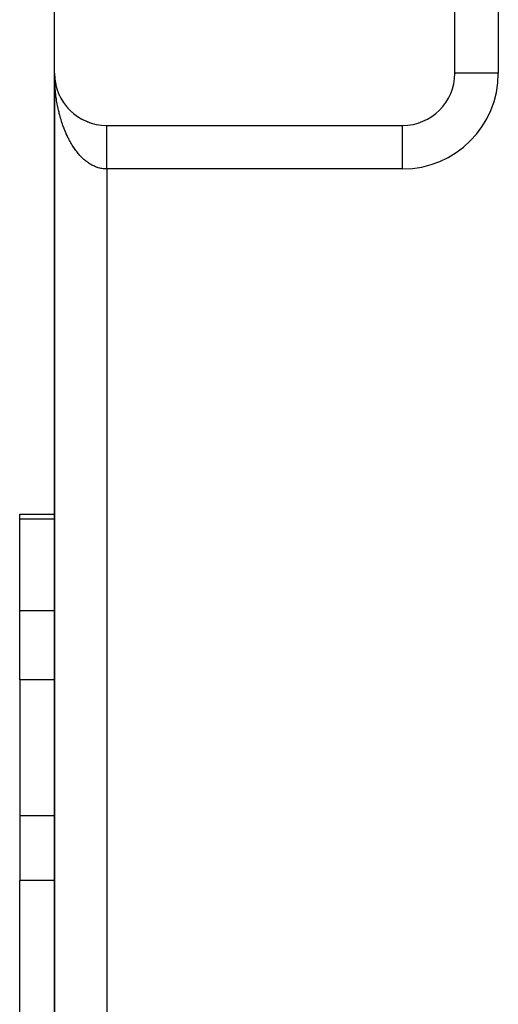
# Model space of a CAD drawing. Extents: x 24 to 1054, y -583 to 283.
# Drawn here: x 370 to 398, y 74 to 130 of the extents above; entities that cross this region are included whole.
import ezdxf

# ---------------------------------------------------------------- set-up
doc = ezdxf.new("R2010")
doc.units = 0
doc.linetypes.add('DASHED', pattern=[11.05, 8.7, -2.35])
doc.layers.get('0').update_dxf_attribs({"linetype": 'CONTINUOUS'})
doc.layers.add('NEVIDI', color=4, linetype='DASHED')

msp = doc.modelspace()

# ---------------------------------------------------------------- linework, layer by layer
at = {"color": 2}
for p, q in [((372.000009, 126.999999), (372.000009, 156.999999)), ((395.000009, 126.999999), (395.000009, 156.999999)), ((372.000009, 26.999999), (372.000009, 126.999999)), ((372.000009, 126.999999), (372.000009, 26.999999)), ((372.000009, 126.999999), (372.000009, 26.999999)), ((372.000009, 26.999999), (372.000009, 126.999999)), ((372.001962, 126.891772), (372.002021, 126.890247)), ((372.002021, 126.890247), (372.002106, 126.887757)), ((372.002021, 126.890247), (372.008045, 126.780646)), ((372.007817, 126.783688), (372.008045, 126.780646)), ((372.008045, 126.780646), (372.008385, 126.775682)), ((372.008045, 126.780646), (372.011998, 126.737538)), ((372.008385, 126.775682), (372.008705, 126.770716)), ((372.008385, 126.775682), (372.012045, 126.736513)), ((372.008705, 126.770716), (372.009004, 126.765749)), ((372.012981, 126.726496), (372.018826, 126.663936)), ((372.01301, 126.726497), (372.018067, 126.671345)), ((372.017574, 126.675832), (372.018067, 126.671345)), ((372.018067, 126.671345), (372.018826, 126.663936)), ((372.018067, 126.671345), (372.03207, 126.562494)), ((395.001531, 126.999999), (395.000009, 126.999999)), ((395.000009, 126.96667), (395.000009, 126.999999)), ((395.000009, 126.999999), (395.000009, 126.96667)), ((372.031217, 126.568404), (372.03207, 126.562494)), ((372.03207, 126.562494), (372.033409, 126.552685)), ((372.03207, 126.562494), (372.050037, 126.454243)), ((372.048722, 126.461571), (372.050037, 126.454243)), ((372.050037, 126.454243), (372.052116, 126.442094)), ((372.050037, 126.454243), (372.070735, 126.352714)), ((372.095232, 126.250151), (372.097782, 126.240138)), ((372.124187, 126.145804), (372.127478, 126.134574)), ((372.15688, 126.042596), (372.160993, 126.030194)), ((372.193297, 125.94058), (372.19828, 125.92714)), ((372.233332, 125.840042), (372.239291, 125.825556)), ((372.277014, 125.740913), (372.283971, 125.725583)), ((372.325156, 125.641595), (372.332244, 125.627352)), ((372.374913, 125.547803), (372.384035, 125.530994)), ((372.429025, 125.454024), (372.439264, 125.436637)), ((372.486485, 125.362257), (372.497855, 125.344411)), ((372.547192, 125.272663), (372.559727, 125.254446)), ((372.611148, 125.185241), (372.624787, 125.166859)), ((372.678189, 125.100222), (372.692928, 125.08176)), ((372.749089, 125.016702), (372.764048, 124.999258)), ((372.821252, 124.937714), (372.838042, 124.919463)), ((372.897089, 124.860437), (372.914806, 124.842482)), ((372.975664, 124.785946), (372.994226, 124.768419)), ((373.056877, 124.71434), (373.076181, 124.697358)), ((373.140621, 124.64571), (373.160545, 124.629381)), ((373.226787, 124.580147), (373.247194, 124.56457)), ((373.315299, 124.517711), (373.336003, 124.503006)), ((373.405934, 124.458558), (373.426848, 124.444767)), ((373.49868, 124.40269), (373.519592, 124.38991)), ((373.593383, 124.350206), (373.614105, 124.338493)), ((373.689916, 124.301174), (373.710254, 124.290571)), ((373.788157, 124.255657), (373.807906, 124.246188)), ((373.887976, 124.213714), (373.906928, 124.205385)), ((373.989249, 124.175399), (374.00719, 124.1682)), ((374.091823, 124.140769), (374.108562, 124.134658)), ((374.195588, 124.10986), (374.210917, 124.104786)), ((374.300389, 124.082718), (374.31413, 124.078604)), ((375.000009, 123.999999), (392.000009, 123.999999)), ((392.000009, 123.998477), (392.000009, 123.999999)), ((370.000009, 101.673163), (372.000539, 101.673163)), ((370.000009, 101.673163), (372.000539, 101.673163)), ((370.000009, 101.392803), (370.000009, 101.673163)), ((370.000009, 96.129645), (370.000009, 101.392803)), ((370.000009, 92.173163), (370.000009, 96.129645)), ((370.000009, 92.173163), (370.000009, 84.352145)), ((370.000009, 84.352145), (370.000009, 80.657116)), ((370.000009, 57.32653), (370.000009, 80.657116))]:
    msp.add_line(p, q, dxfattribs=at)
for centre, start, end in [((375.000009, 126.999999), 180, 270), ((392.000009, 126.999999), 270, 360)]:
    msp.add_arc(centre, 3, start, end, dxfattribs=at)
at = {"layer": 'NEVIDI', "color": 7, "linetype": 'CONTINUOUS'}
for p, q in [((397.500009, 156.999999), (397.500009, 126.999999)), ((372.000717, 126.880258), (372.000009, 126.999999)), ((372.005024, 126.681684), (372.001963, 126.801206)), ((372.007824, 126.60279), (372.005024, 126.681684)), ((397.500009, 126.999999), (395.001531, 126.999999)), ((372.013232, 126.483634), (372.007824, 126.60279)), ((372.017584, 126.404988), (372.013232, 126.483634)), ((372.023871, 126.307127), (372.017584, 126.404988)), ((372.025337, 126.286266), (372.023871, 126.307127)), ((372.031211, 126.208271), (372.025337, 126.286266)), ((372.041294, 126.090166), (372.031211, 126.208271)), ((372.048716, 126.01245), (372.041294, 126.090166)), ((372.061121, 125.895087), (372.048716, 126.01245)), ((372.070072, 125.817901), (372.061121, 125.895087)), ((372.084775, 125.701497), (372.070072, 125.817901)), ((372.095084, 125.626066), (372.084775, 125.701497)), ((372.095241, 125.624952), (372.095084, 125.626066)), ((372.11223, 125.50958), (372.095241, 125.624952)), ((372.124208, 125.433706), (372.11223, 125.50958)), ((372.143447, 125.319604), (372.124208, 125.433706)), ((372.156905, 125.244607), (372.143447, 125.319604)), ((372.178385, 125.131806), (372.156905, 125.244607)), ((372.193292, 125.057834), (372.178385, 125.131806)), ((372.212437, 124.967313), (372.193292, 125.057834)), ((372.216952, 124.946635), (372.212437, 124.967313)), ((372.233353, 124.873471), (372.216952, 124.946635)), ((372.259236, 124.763689), (372.233353, 124.873471)), ((372.277032, 124.691798), (372.259236, 124.763689)), ((372.305014, 124.583952), (372.277032, 124.691798)), ((372.324199, 124.513319), (372.305014, 124.583952)), ((372.354376, 124.407059), (372.324199, 124.513319)), ((372.374238, 124.340062), (372.354376, 124.407059)), ((372.374921, 124.337796), (372.374238, 124.340062)), ((372.407077, 124.233885), (372.374921, 124.337796)), ((372.429059, 124.165743), (372.407077, 124.233885)), ((372.463207, 124.064113), (372.429059, 124.165743)), ((372.486497, 123.997518), (372.463207, 124.064113)), ((372.522666, 123.898095), (372.486497, 123.997518)), ((372.547249, 123.833095), (372.522666, 123.898095)), ((372.577724, 123.755198), (372.547249, 123.833095)), ((375.000009, 123.997034), (375.000009, 123.999145)), ((375.000009, 123.993962), (375.000009, 123.997034)), ((375.000009, 123.989408), (375.000009, 123.993962)), ((375.000009, 123.984089), (375.000009, 123.989408)), ((375.000009, 123.980118), (375.000009, 123.984089)), ((375.000009, 123.977084), (375.000009, 123.980118)), ((375.000009, 123.969539), (375.000009, 123.977084)), ((375.000009, 123.96012), (375.000009, 123.969539)), ((375.000009, 123.95033), (375.000009, 123.96012)), ((375.000009, 123.938504), (375.000009, 123.95033)), ((375.000009, 123.926504), (375.000009, 123.938504)), ((375.000009, 123.920789), (375.000009, 123.926504)), ((375.000009, 123.912278), (375.000009, 123.920789)), ((375.000009, 123.898138), (375.000009, 123.912278)), ((375.000009, 123.881583), (375.000009, 123.898138)), ((375.000009, 123.865254), (375.000009, 123.881583)), ((375.000009, 123.846376), (375.000009, 123.865254)), ((375.000009, 123.827922), (375.000009, 123.846376)), ((375.000009, 123.822958), (375.000009, 123.827922)), ((375.000009, 123.806739), (375.000009, 123.822958)), ((375.000009, 123.786132), (375.000009, 123.806739)), ((392.000009, 121.499999), (392.000009, 123.998477)), ((372.585396, 123.736032), (372.577724, 123.755198)), ((372.611176, 123.672877), (372.585396, 123.736032)), ((372.651184, 123.578473), (372.611176, 123.672877)), ((372.678181, 123.517091), (372.651184, 123.578473)), ((372.719931, 123.425593), (372.678181, 123.517091)), ((372.748253, 123.365754), (372.719931, 123.425593)), ((372.791821, 123.276989), (372.748253, 123.365754)), ((372.81978, 123.222014), (372.791821, 123.276989)), ((375.000009, 123.762712), (375.000009, 123.786132)), ((375.000009, 123.740109), (375.000009, 123.762712)), ((375.000009, 123.714484), (375.000009, 123.740109)), ((375.000009, 123.689872), (375.000009, 123.714484)), ((375.000009, 123.688179), (375.000009, 123.689872)), ((375.000009, 123.662105), (375.000009, 123.688179)), ((375.000009, 123.635557), (375.000009, 123.662105)), ((375.000009, 123.605587), (375.000009, 123.635557)), ((375.000009, 123.577181), (375.000009, 123.605587)), ((375.000009, 123.545094), (375.000009, 123.577181)), ((375.000009, 123.518596), (375.000009, 123.545094)), ((375.000009, 123.514887), (375.000009, 123.518596)), ((375.000009, 123.480863), (375.000009, 123.514887)), ((375.000009, 123.448729), (375.000009, 123.480863)), ((375.000009, 123.412876), (375.000009, 123.448729)), ((375.000009, 123.378975), (375.000009, 123.412876)), ((375.000009, 123.341277), (375.000009, 123.378975)), ((375.000009, 123.316908), (375.000009, 123.341277)), ((375.000009, 123.305667), (375.000009, 123.316908)), ((375.000009, 123.266096), (375.000009, 123.305667)), ((375.000009, 123.228952), (375.000009, 123.266096)), ((372.821289, 123.219089), (372.81978, 123.222014)), ((372.8666, 123.13322), (372.821289, 123.219089)), ((372.897094, 123.077476), (372.8666, 123.13322)), ((372.94414, 122.994523), (372.897094, 123.077476)), ((372.975645, 122.940944), (372.94414, 122.994523)), ((373.02421, 122.861289), (372.975645, 122.940944)), ((373.056845, 122.809675), (373.02421, 122.861289)), ((373.096387, 122.749107), (373.056845, 122.809675)), ((373.10691, 122.733342), (373.096387, 122.749107)), ((373.140565, 122.683886), (373.10691, 122.733342)), ((373.192258, 122.610701), (373.140565, 122.683886)), ((375.000009, 123.187782), (375.000009, 123.228952)), ((375.000009, 123.149085), (375.000009, 123.187782)), ((375.000009, 123.106151), (375.000009, 123.149085)), ((375.000009, 123.086321), (375.000009, 123.106151)), ((375.000009, 123.066078), (375.000009, 123.086321)), ((375.000009, 123.021436), (375.000009, 123.066078)), ((375.000009, 122.98003), (375.000009, 123.021436)), ((375.000009, 122.934156), (375.000009, 122.98003)), ((375.000009, 122.891236), (375.000009, 122.934156)), ((375.000009, 122.843986), (375.000009, 122.891236)), ((375.000009, 122.830503), (375.000009, 122.843986)), ((375.000009, 122.799806), (375.000009, 122.830503)), ((375.000009, 122.751278), (375.000009, 122.799806)), ((375.000009, 122.705913), (375.000009, 122.751278)), ((375.000009, 122.656148), (375.000009, 122.705913)), ((373.226832, 122.563556), (373.192258, 122.610701)), ((373.279766, 122.494055), (373.226832, 122.563556)), ((373.315314, 122.449137), (373.279766, 122.494055)), ((373.369563, 122.383201), (373.315314, 122.449137)), ((373.403377, 122.343648), (373.369563, 122.383201)), ((373.405909, 122.340732), (373.403377, 122.343648)), ((373.461612, 122.27821), (373.405909, 122.340732)), ((373.498734, 122.238213), (373.461612, 122.27821)), ((373.55547, 122.179585), (373.498734, 122.238213)), ((373.593445, 122.141984), (373.55547, 122.179585)), ((373.651364, 122.087092), (373.593445, 122.141984)), ((375.000009, 122.609769), (375.000009, 122.656148)), ((375.000009, 122.558883), (375.000009, 122.609769)), ((375.000009, 122.553523), (375.000009, 122.558883)), ((375.000009, 122.511631), (375.000009, 122.553523)), ((375.000009, 122.459713), (375.000009, 122.511631)), ((375.000009, 122.411615), (375.000009, 122.459713)), ((375.000009, 122.358525), (375.000009, 122.411615)), ((375.000009, 122.309751), (375.000009, 122.358525)), ((375.000009, 122.259787), (375.000009, 122.309751)), ((375.000009, 122.256125), (375.000009, 122.259787)), ((375.000009, 122.206375), (375.000009, 122.256125)), ((375.000009, 122.151911), (375.000009, 122.206375)), ((375.000009, 122.101665), (375.000009, 122.151911)), ((373.689954, 122.052122), (373.651364, 122.087092)), ((373.735711, 122.012274), (373.689954, 122.052122)), ((373.748819, 122.001176), (373.735711, 122.012274)), ((373.788107, 121.968748), (373.748819, 122.001176)), ((373.848159, 121.921553), (373.788107, 121.968748)), ((373.887946, 121.89183), (373.848159, 121.921553)), ((373.948749, 121.848734), (373.887946, 121.89183)), ((373.989239, 121.821567), (373.948749, 121.848734)), ((374.050741, 121.782596), (373.989239, 121.821567)), ((374.088239, 121.760172), (374.050741, 121.782596)), ((374.091829, 121.758077), (374.088239, 121.760172)), ((374.154176, 121.723148), (374.091829, 121.758077)), ((374.195642, 121.701409), (374.154176, 121.723148)), ((374.258537, 121.670672), (374.195642, 121.701409)), ((374.300357, 121.651705), (374.258537, 121.670672)), ((374.363948, 121.625082), (374.300357, 121.651705)), ((374.406125, 121.608882), (374.363948, 121.625082)), ((374.45525, 121.591464), (374.406125, 121.608882)), ((374.470093, 121.586506), (374.45525, 121.591464)), ((374.512659, 121.573067), (374.470093, 121.586506)), ((374.577031, 121.554925), (374.512659, 121.573067)), ((374.619731, 121.544331), (374.577031, 121.554925)), ((374.684424, 121.530454), (374.619731, 121.544331)), ((375.000009, 122.046696), (375.000009, 122.101665)), ((375.000009, 121.995797), (375.000009, 122.046696)), ((375.000009, 121.953966), (375.000009, 121.995797)), ((375.000009, 121.940305), (375.000009, 121.953966)), ((375.000009, 121.889033), (375.000009, 121.940305)), ((375.000009, 121.833066), (375.000009, 121.889033)), ((375.000009, 121.781589), (375.000009, 121.833066)), ((375.000009, 121.725469), (375.000009, 121.781589)), ((375.000009, 121.673653), (375.000009, 121.725469)), ((375.000009, 121.640924), (375.000009, 121.673653)), ((375.000009, 121.617025), (375.000009, 121.640924)), ((375.000009, 121.565358), (375.000009, 121.617025)), ((375.000009, 121.508832), (375.000009, 121.565358)), ((374.727371, 121.522681), (374.684424, 121.530454)), ((374.792404, 121.51309), (374.727371, 121.522681)), ((374.830988, 121.508638), (374.792404, 121.51309)), ((374.835379, 121.508189), (374.830988, 121.508638)), ((374.900444, 121.502945), (374.835379, 121.508189)), ((374.943569, 121.500914), (374.900444, 121.502945)), ((375.000009, 121.499999), (374.943569, 121.500914)), ((375.000009, 121.499999), (375.000009, 121.508832)), ((392.000009, 121.499999), (375.000009, 121.499999)), ((375.000009, 121.499999), (375.000009, 32.499999)), ((372.000537, 101.392803), (370.000009, 101.392803)), ((372.000499, 96.129645), (370.000009, 96.129645)), ((372.024888, 96.129645), (372.023466, 96.129645)), ((372.000471, 92.173163), (370.000009, 92.173163)), ((372.024829, 92.173163), (372.023412, 92.173163)), ((372.000416, 84.352145), (370.000009, 84.352145)), ((372.024713, 84.352145), (372.023307, 84.352145)), ((372.000389, 80.657116), (370.000009, 80.657116)), ((372.014631, 80.657116), (372.012902, 80.657116)), ((372.024658, 80.657116), (372.023258, 80.657116))]:
    msp.add_line(p, q, dxfattribs=at)
msp.add_arc((392.000009, 126.999999), 5.5, 270, 360, dxfattribs=at)

doc.saveas('drawing.dxf')
